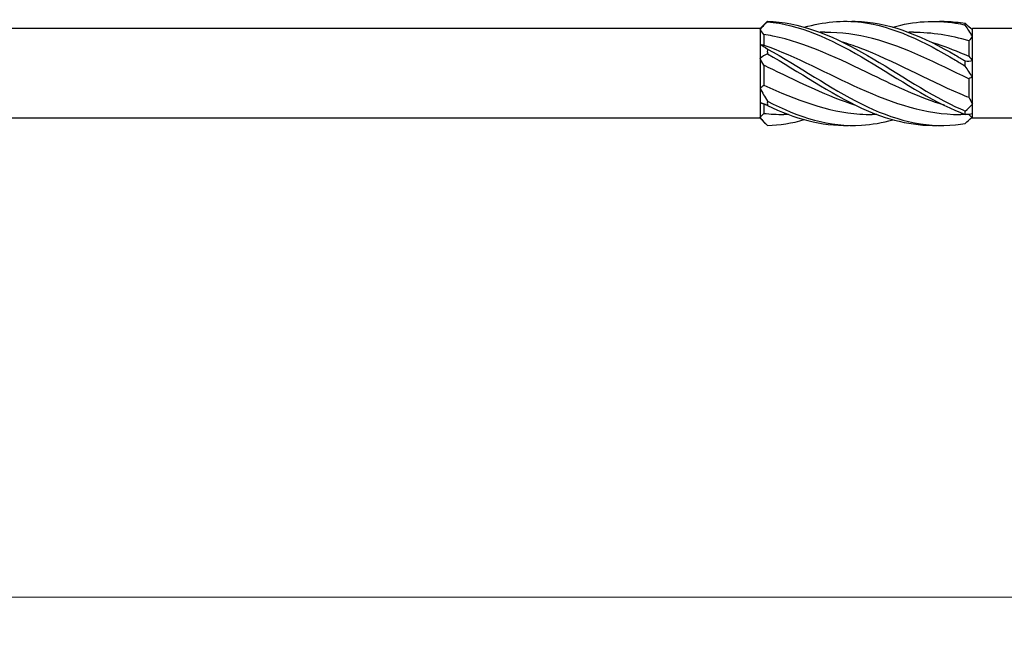
# Model space of a CAD drawing. Units: millimetres. Extents: x 1748 to 2412, y 1264 to 1638.
# Drawn here: x 2007 to 2055, y 1473 to 1503 of the extents above; entities that cross this region are included whole.
import ezdxf

# ---------------------------------------------------------------- set-up
doc = ezdxf.new("R2010")
doc.units = ezdxf.units.MM
doc.layers.add('Dimensions', color=1, linetype='Continuous', lineweight=20)
doc.layers.add('Part', color=7, linetype='Continuous', lineweight=25)
doc.styles.add('EU_style', font='arial.ttf')
doc.dimstyles.new('Dim_2D', dxfattribs={"dimtxt": 4, "dimasz": 5, "dimexe": 1.5, "dimexo": 1, "dimgap": 1, "dimtad": 1, "dimdec": 1, "dimdsep": 46, "dimtxsty": 'EU_style', "dimcen": 2.5, "dimclrd": 256, "dimclre": 256, "dimclrt": 256, "dimadec": 0, "dimazin": 0, "dimtfac": 1, "dimtdec": 1, "dimtmove": 0, "dimatfit": 3, "dimfxl": 0, "dimtolj": 1, "dimtzin": 0, "dimlwd": -1, "dimlwe": -1, "dimarcsym": 0})

# ---------------------------------------------------------------- blocks, each defined once
blk = doc.blocks.new('*D6')
at = {"layer": 'Defpoints', "color": 0}
for p in [(2120.001, 1500), (1880.001, 1494), (2120.001, 1474.866)]:
    blk.add_point(p, dxfattribs=at)
at = {"layer": 'Dimensions'}
for p, q in [((2120.001, 1499), (2120.001, 1473.366)), ((1880.001, 1493), (1880.001, 1473.366)), ((1885.001, 1474.866), (2115.001, 1474.866))]:
    blk.add_line(p, q, dxfattribs=at)
for points in [[(1885.001, 1475.699), (1885.001, 1474.032), (1880.001, 1474.866)], [(2115.001, 1475.699), (2115.001, 1474.032), (2120.001, 1474.866)]]:
    blk.add_solid(points, dxfattribs=at)
at = {"layer": 'Dimensions', "insert": (2000.001, 1477.908), "char_height": 4, "attachment_point": 5, "style": 'EU_style'}
blk.add_mtext('\\A1;240', dxfattribs=at)

msp = doc.modelspace()

# ---------------------------------------------------------------- linework, layer by layer
at = {"layer": 'Part'}
for p, q in [((2043.001, 1502.15), (1885.97, 1502.15)), ((2043.001, 1502.15), (2043.288, 1502.438)), ((2043.001, 1502.15), (2043.001, 1502.113)), ((2043.001, 1502.113), (2043.001, 1501.399)), ((2046.112, 1501.975), (2045.888, 1501.975)), ((2050.362, 1501.975), (2050.138, 1501.975)), ((2053.169, 1502.119), (2053.201, 1502.15)), ((2056.001, 1502.15), (2053.201, 1502.15)), ((2053.201, 1502.092), (2053.201, 1502.15)), ((2053.201, 1501.77), (2053.201, 1502.092)), ((2043.176, 1501.873), (2043.176, 1501.362)), ((2053.026, 1501.565), (2053.026, 1500.82)), ((2053.201, 1500.615), (2053.201, 1501.77)), ((2043.001, 1501.399), (2043.001, 1500.714)), ((2043.001, 1500.714), (2043.001, 1499.286)), ((2053.201, 1499.827), (2053.201, 1500.615)), ((2043.176, 1500.392), (2043.176, 1499.442)), ((2053.026, 1499.739), (2053.026, 1498.854)), ((2053.201, 1498.523), (2053.201, 1499.827)), ((2043.001, 1499.286), (2043.001, 1498.601)), ((2043.001, 1498.601), (2043.001, 1497.887)), ((2043.176, 1498.52), (2043.176, 1498.08)), ((2053.201, 1498.058), (2053.201, 1498.523)), ((2043.001, 1497.85), (1885.97, 1497.85)), ((2043.001, 1497.887), (2043.001, 1497.85)), ((2043.001, 1497.85), (2043.288, 1497.562)), ((2044.363, 1498.025), (2044.139, 1498.025)), ((2048.613, 1498.025), (2048.389, 1498.025)), ((2053.026, 1498.025), (2052.639, 1498.025)), ((2053.026, 1498.031), (2053.026, 1498.025)), ((2053.026, 1498.025), (2053.201, 1497.85)), ((2053.201, 1497.85), (2053.201, 1498.058)), ((2056.001, 1497.85), (2053.201, 1497.85))]:
    msp.add_line(p, q, dxfattribs=at)
for points in [[(2043.354, 1502.48), (2043.234, 1502.358), (2043.114, 1502.235), (2043.001, 1502.113)], [(2043.288, 1502.438), (2043.31, 1502.46), (2043.332, 1502.481), (2043.354, 1502.501)], [(2043.176, 1501.873), (2043.119, 1501.957), (2043.061, 1502.037), (2043.001, 1502.113)], [(2052.847, 1502.404), (2052.967, 1502.294), (2053.087, 1502.189), (2053.201, 1502.092)], [(2053.201, 1501.77), (2053.087, 1501.964), (2052.968, 1502.148), (2052.847, 1502.323)], [(2053.026, 1501.565), (2052.138, 1501.826), (2051.25, 1501.963), (2050.362, 1501.966)], [(2053.201, 1501.77), (2053.14, 1501.703), (2053.082, 1501.635), (2053.026, 1501.565)], [(2043.001, 1501.399), (2043.114, 1501.339), (2043.233, 1501.263), (2043.354, 1501.17)], [(2043.001, 1501.399), (2043.061, 1501.383), (2043.119, 1501.37), (2043.176, 1501.362)], [(2043.354, 1500.944), (2043.234, 1500.881), (2043.114, 1500.804), (2043.001, 1500.714)], [(2043.176, 1500.392), (2043.119, 1500.499), (2043.061, 1500.606), (2043.001, 1500.714)], [(2052.847, 1500.599), (2052.967, 1500.589), (2053.087, 1500.593), (2053.201, 1500.615)], [(2053.026, 1500.82), (2053.082, 1500.755), (2053.141, 1500.687), (2053.201, 1500.615)], [(2053.201, 1499.827), (2053.087, 1499.994), (2052.968, 1500.17), (2052.847, 1500.354)], [(2053.201, 1499.827), (2053.14, 1499.803), (2053.082, 1499.773), (2053.026, 1499.739)], [(2043.001, 1499.286), (2043.061, 1499.334), (2043.119, 1499.386), (2043.176, 1499.442)], [(2043.001, 1499.286), (2043.114, 1499.082), (2043.233, 1498.875), (2043.354, 1498.669)], [(2053.026, 1498.854), (2053.082, 1498.742), (2053.141, 1498.632), (2053.201, 1498.523)], [(2043.354, 1498.464), (2043.234, 1498.523), (2043.114, 1498.569), (2043.001, 1498.601)], [(2043.176, 1498.52), (2043.119, 1498.542), (2043.061, 1498.569), (2043.001, 1498.601)], [(2043.355, 1498.464), (2043.295, 1498.482), (2043.235, 1498.501), (2043.176, 1498.52)], [(2043.354, 1498.464), (2044.653, 1497.832), (2045.952, 1497.47), (2047.251, 1497.502)], [(2052.847, 1498.195), (2052.967, 1498.295), (2053.087, 1498.404), (2053.201, 1498.523)], [(2043.001, 1497.887), (2043.061, 1497.951), (2043.119, 1498.016), (2043.176, 1498.08)], [(2043.001, 1497.887), (2043.114, 1497.742), (2043.233, 1497.613), (2043.354, 1497.499)], [(2043.176, 1498.08), (2043.497, 1498.044), (2043.818, 1498.028), (2044.139, 1498.03)], [(2043.354, 1497.499), (2043.944, 1497.512), (2044.535, 1497.612), (2045.126, 1497.78)], [(2053.201, 1498.058), (2053.087, 1498.031), (2052.968, 1498.022), (2052.847, 1498.031)], [(2052.847, 1497.596), (2052.956, 1497.696), (2053.065, 1497.791), (2053.169, 1497.881)]]:
    msp.add_open_spline(points, degree=3, dxfattribs=at)
for points, knots in [([(2043.354, 1502.501), (2043.352, 1502.498), (2043.351, 1502.494), (2043.351, 1502.487), (2043.352, 1502.483), (2043.354, 1502.48)], [-0.02501393, -0.02501393, -0.02501393, -0.02501393, -0.01269842, -0.01269842, 0, 0, 0, 0]), ([(2043.354, 1502.501), (2044.86, 1502.467), (2046.366, 1501.87), (2047.872, 1501.022), (2049.378, 1500.174), (2050.884, 1499.116), (2052.39, 1498.401), (2052.542, 1498.329), (2052.695, 1498.26), (2052.847, 1498.195)], [0.087009, 0.087009, 0.087009, 0.087009, 1.200228, 1.200228, 1.200228, 2.313447, 2.313447, 2.313447, 2.426265, 2.426265, 2.426265, 2.426265]), ([(2043.354, 1502.48), (2044.86, 1502.353), (2046.366, 1501.67), (2047.872, 1500.789), (2049.378, 1499.907), (2050.884, 1498.869), (2052.39, 1498.217), (2052.542, 1498.151), (2052.695, 1498.089), (2052.847, 1498.031)], [0.087009, 0.087009, 0.087009, 0.087009, 1.200228, 1.200228, 1.200228, 2.313447, 2.313447, 2.313447, 2.426265, 2.426265, 2.426265, 2.426265]), ([(2045.126, 1502.219), (2046.041, 1502.474), (2046.956, 1502.566), (2047.872, 1502.452), (2049.378, 1502.264), (2050.884, 1501.529), (2052.39, 1500.63), (2052.542, 1500.539), (2052.695, 1500.447), (2052.847, 1500.354)], [0.523599, 0.523599, 0.523599, 0.523599, 1.200228, 1.200228, 1.200228, 2.313447, 2.313447, 2.313447, 2.426265, 2.426265, 2.426265, 2.426265]), ([(2047.251, 1502.498), (2047.458, 1502.505), (2047.665, 1502.503), (2047.872, 1502.49), (2049.378, 1502.394), (2050.884, 1501.74), (2052.39, 1500.869), (2052.542, 1500.781), (2052.695, 1500.69), (2052.847, 1500.599)], [1.047198, 1.047198, 1.047198, 1.047198, 1.200228, 1.200228, 1.200228, 2.313447, 2.313447, 2.313447, 2.426265, 2.426265, 2.426265, 2.426265]), ([(2049.376, 1502.22), (2050.38, 1502.498), (2051.385, 1502.578), (2052.39, 1502.413), (2052.542, 1502.388), (2052.695, 1502.358), (2052.847, 1502.323)], [1.5707963, 1.5707963, 1.5707963, 1.5707963, 2.313447, 2.313447, 2.313447, 2.4262648, 2.4262648, 2.4262648, 2.4262648]), ([(2051.501, 1502.496), (2051.797, 1502.507), (2052.093, 1502.498), (2052.39, 1502.467), (2052.542, 1502.452), (2052.695, 1502.431), (2052.847, 1502.404)], [2.0943951, 2.0943951, 2.0943951, 2.0943951, 2.313447, 2.313447, 2.313447, 2.4262648, 2.4262648, 2.4262648, 2.4262648]), ([(2052.847, 1502.323), (2052.85, 1502.336), (2052.851, 1502.35), (2052.851, 1502.377), (2052.849, 1502.391), (2052.847, 1502.404)], [-0.02501393, -0.02501393, -0.02501393, -0.02501393, -0.01269842, -0.01269842, 0, 0, 0, 0]), ([(2051.855, 1498.468), (2050.705, 1498.823), (2049.556, 1499.359), (2048.407, 1499.918), (2046.809, 1500.694), (2045.211, 1501.469), (2043.613, 1501.794), (2043.467, 1501.824), (2043.321, 1501.85), (2043.176, 1501.873)], [-2.181662, -2.181662, -2.181662, -2.181662, -1.332112, -1.332112, -1.332112, -0.150951, -0.150951, -0.150951, -0.04312, -0.04312, -0.04312, -0.04312]), ([(2053.026, 1499.739), (2051.486, 1500.48), (2049.946, 1501.266), (2048.407, 1501.668), (2047.642, 1501.867), (2046.877, 1501.966), (2046.112, 1501.965)], [-2.470154, -2.470154, -2.470154, -2.470154, -1.332112, -1.332112, -1.332112, -0.76676, -0.76676, -0.76676, -0.76676]), ([(2046.896, 1501.533), (2047.196, 1501.443), (2047.495, 1501.341), (2047.794, 1501.227), (2049.392, 1500.617), (2050.99, 1499.712), (2052.588, 1499.034), (2052.734, 1498.972), (2052.88, 1498.912), (2053.026, 1498.854)], [0.959931, 0.959931, 0.959931, 0.959931, 1.181162, 1.181162, 1.181162, 2.362323, 2.362323, 2.362323, 2.470154, 2.470154, 2.470154, 2.470154]), ([(2051.146, 1501.53), (2051.627, 1501.386), (2052.107, 1501.21), (2052.588, 1501.009), (2052.734, 1500.948), (2052.88, 1500.885), (2053.026, 1500.82)], [2.0071286, 2.0071286, 2.0071286, 2.0071286, 2.3623233, 2.3623233, 2.3623233, 2.4701542, 2.4701542, 2.4701542, 2.4701542]), ([(2043.176, 1501.362), (2044.715, 1500.818), (2046.255, 1499.969), (2047.794, 1499.273), (2049.392, 1498.55), (2050.99, 1498.035), (2052.588, 1498.025), (2052.605, 1498.025), (2052.622, 1498.025), (2052.639, 1498.025)], [0.04312, 0.04312, 0.04312, 0.04312, 1.181162, 1.181162, 1.181162, 2.362323, 2.362323, 2.362323, 2.374833, 2.374833, 2.374833, 2.374833]), ([(2043.354, 1501.17), (2043.352, 1501.133), (2043.351, 1501.096), (2043.351, 1501.021), (2043.352, 1500.982), (2043.354, 1500.944)], [-0.02501393, -0.02501393, -0.02501393, -0.02501393, -0.01269842, -0.01269842, 0, 0, 0, 0]), ([(2043.354, 1501.17), (2044.86, 1500.349), (2046.366, 1499.284), (2047.872, 1498.532), (2049.378, 1497.78), (2050.884, 1497.376), (2052.39, 1497.533), (2052.542, 1497.548), (2052.695, 1497.569), (2052.847, 1497.596)], [0.087009, 0.087009, 0.087009, 0.087009, 1.200228, 1.200228, 1.200228, 2.313447, 2.313447, 2.313447, 2.426265, 2.426265, 2.426265, 2.426265]), ([(2043.354, 1500.944), (2044.86, 1500.084), (2046.366, 1499.031), (2047.872, 1498.337), (2049.081, 1497.779), (2050.291, 1497.474), (2051.501, 1497.504)], [0.087009, 0.087009, 0.087009, 0.087009, 1.200228, 1.200228, 1.200228, 2.094395, 2.094395, 2.094395, 2.094395]), ([(2052.847, 1500.354), (2052.85, 1500.394), (2052.851, 1500.434), (2052.851, 1500.516), (2052.849, 1500.558), (2052.847, 1500.599)], [-0.02501393, -0.02501393, -0.02501393, -0.02501393, -0.01269842, -0.01269842, 0, 0, 0, 0]), ([(2047.605, 1498.465), (2046.274, 1498.876), (2044.944, 1499.537), (2043.613, 1500.182), (2043.467, 1500.253), (2043.321, 1500.323), (2043.176, 1500.392)], [-1.134464, -1.134464, -1.134464, -1.134464, -0.150951, -0.150951, -0.150951, -0.04312, -0.04312, -0.04312, -0.04312]), ([(2043.176, 1499.442), (2044.715, 1498.726), (2046.255, 1498.155), (2047.794, 1498.046), (2047.992, 1498.032), (2048.191, 1498.026), (2048.389, 1498.027)], [0.04312, 0.04312, 0.04312, 0.04312, 1.181162, 1.181162, 1.181162, 1.327635, 1.327635, 1.327635, 1.327635]), ([(2043.354, 1498.669), (2043.352, 1498.635), (2043.351, 1498.602), (2043.351, 1498.533), (2043.352, 1498.499), (2043.354, 1498.464)], [-0.02501393, -0.02501393, -0.02501393, -0.02501393, -0.01269842, -0.01269842, 0, 0, 0, 0]), ([(2043.354, 1498.669), (2044.86, 1497.882), (2046.366, 1497.415), (2047.872, 1497.51), (2048.373, 1497.542), (2048.874, 1497.636), (2049.376, 1497.779)], [0.087009, 0.087009, 0.087009, 0.087009, 1.200228, 1.200228, 1.200228, 1.570796, 1.570796, 1.570796, 1.570796]), ([(2052.847, 1498.031), (2052.85, 1498.058), (2052.851, 1498.085), (2052.851, 1498.139), (2052.849, 1498.167), (2052.847, 1498.195)], [-0.02501393, -0.02501393, -0.02501393, -0.02501393, -0.01269842, -0.01269842, 0, 0, 0, 0])]:
    msp.add_open_spline(points, degree=3, knots=knots, dxfattribs=at)

# ---------------------------------------------------------------- dimensions: what is measured, and where the dimension line sits
at = {"layer": 'Dimensions'}
dim = msp.add_linear_dim(base=(2120.001, 1474.866), p1=(1880.001, 1494), p2=(2120.001, 1500), dimstyle='Dim_2D', dxfattribs=at)
dim.commit()
dim.dimension.update_dxf_attribs({"geometry": '*D6', "text_midpoint": (2000.001, 1477.908)})

doc.saveas('drawing.dxf')
